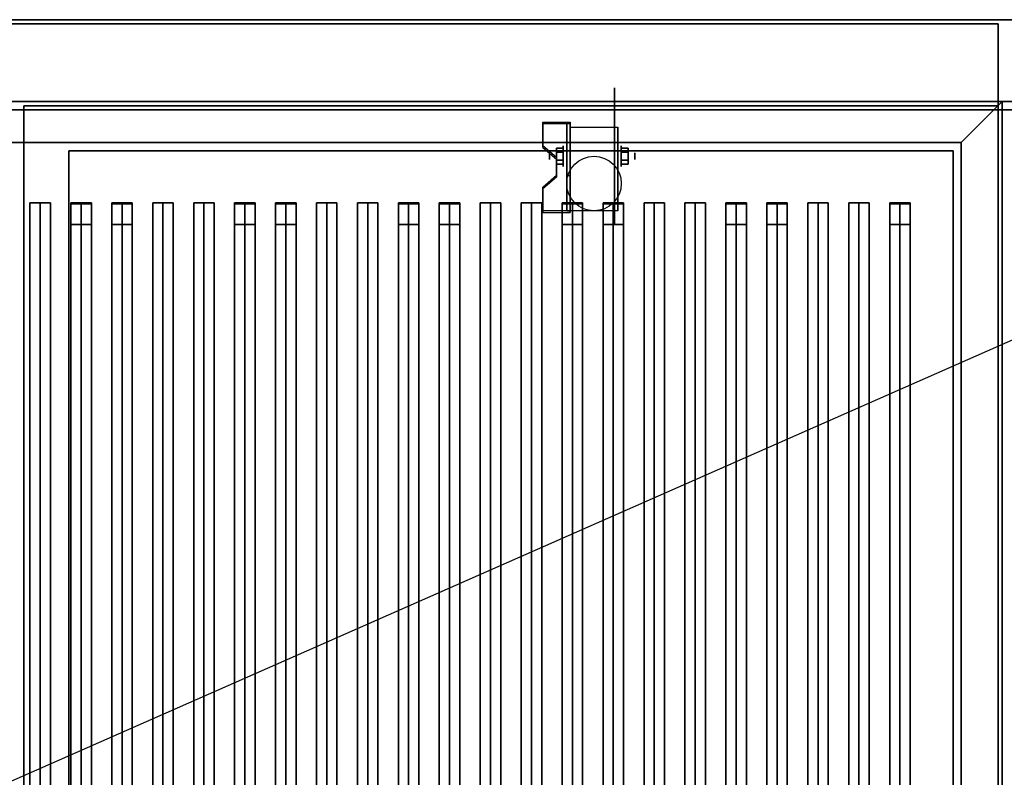
# Model space of a CAD drawing. Extents: x -42 to 42, y -18.5 to 18.5.
# Drawn here: x 0 to 24, y 0 to 18.5 of the extents above; entities that cross this region are included whole.
import ezdxf

# ---------------------------------------------------------------- set-up
doc = ezdxf.new("R2010")
doc.units = 0
doc.layers.get('DEFPOINTS').update_dxf_attribs({"linetype": 'CONTINUOUS'})
for name, color, linetype in [('3D', 254, 'CONTINUOUS'), ('3D-BLACK', 250, 'CONTINUOUS'), ('3D-CASTIRON', 251, 'CONTINUOUS'), ('3D-FLAT', 7, 'CONTINUOUS'), ('3D-NON', 43, 'CONTINUOUS')]:
    doc.layers.add(name, color=color, linetype=linetype)

msp = doc.modelspace()

# ---------------------------------------------------------------- linework, layer by layer
at = {"layer": '3D', "extrusion": (1, 0, 0)}
for centre, radius in [((15.167, 1.667, 13.278), 0.25), ((15.167, 1.667, 12.945), 0.0833)]:
    msp.add_circle(centre, radius, dxfattribs=at)
at = {"layer": '3D', "extrusion": (-1, 0, 0)}
for centre, radius in [((-15.167, 1.667, -14.695), 0.25), ((-15.167, 1.667, -15.028), 0.0833)]:
    msp.add_circle(centre, radius, dxfattribs=at)
at = {"layer": '3D', "extrusion": (1, 0, 0)}
for centre in [(15.167, 1.667, 13.445), (15.167, 1.667, 14.611)]:
    msp.add_arc(centre, 0.707, 225, 0, dxfattribs=at)
at = {"layer": '3D'}
for points in [[(23, 15.5, 36), (24, 16.5, 36), (24, 16.5, 38.5), (23, 15.5, 38.5)], [(23, 15.5, 36), (24, 16.5, 36), (24, 16.5, 38.5), (23, 15.5, 38.5)], [(13.445, 15.999, 2.725), (13.445, 15.958, 2.797), (12.778, 15.958, 2.797), (12.778, 15.999, 2.725)], [(13.445, 15.999, 2.725), (13.445, 13.834, 1.475), (13.361, 13.834, 1.475), (13.361, 15.999, 2.725)], [(13.445, 15.999, 2.725), (13.445, 15.983, 1.753), (13.361, 15.983, 1.753), (13.361, 15.999, 2.725)], [(13.445, 15.983, 1.753), (13.445, 14.684, 1.003), (13.361, 14.684, 1.003), (13.361, 15.983, 1.753)], [(12.778, 15.422, 2.391), (12.778, 15.38, 2.464), (13.111, 15.092, 2.297), (13.111, 15.133, 2.225)], [(13.111, 15.263, 1.5), (13.278, 15.263, 1.5), (13.278, 15.359, 1.667), (13.111, 15.359, 1.667)], [(13.111, 15.359, 1.667), (13.278, 15.359, 1.667), (13.278, 15.263, 1.833), (13.111, 15.263, 1.833)], [(14.861, 15.263, 1.833), (14.695, 15.263, 1.833), (14.695, 15.359, 1.667), (14.861, 15.359, 1.667)], [(14.861, 15.359, 1.667), (14.695, 15.359, 1.667), (14.695, 15.263, 1.5), (14.861, 15.263, 1.5)], [(13.111, 15.07, 1.833), (13.278, 15.07, 1.833), (13.278, 14.974, 1.667), (13.111, 14.974, 1.667)], [(13.111, 14.974, 1.667), (13.278, 14.974, 1.667), (13.278, 15.07, 1.5), (13.111, 15.07, 1.5)], [(14.861, 15.07, 1.5), (14.695, 15.07, 1.5), (14.695, 14.974, 1.667), (14.861, 14.974, 1.667)], [(14.861, 14.974, 1.667), (14.695, 14.974, 1.667), (14.695, 15.07, 1.833), (14.861, 15.07, 1.833)], [(13.111, 14.7, 1.975), (13.111, 14.658, 2.047), (12.778, 14.37, 1.88), (12.778, 14.411, 1.808)], [(13.445, 13.834, 1.475), (13.445, 14.684, 1.003), (13.361, 14.684, 1.003), (13.361, 13.834, 1.475)], [(12.778, 13.834, 1.475), (12.778, 13.792, 1.547), (13.445, 13.792, 1.547), (13.445, 13.834, 1.475)]]:
    msp.add_3dface(points, dxfattribs=at)
at = {"layer": '3D', "invisible_edges": 15}
for points in [[(13.445, 15.999, 2.725), (12.778, 15.999, 2.725), (12.778, 15.422, 2.391), (13.445, 15.422, 2.391)], [(13.445, 15.958, 2.797), (12.778, 15.958, 2.797), (12.778, 15.38, 2.464), (13.445, 15.38, 2.464)], [(13.111, 15.133, 2.225), (13.445, 15.133, 2.225), (13.445, 15.422, 2.391), (12.778, 15.422, 2.391)], [(13.111, 15.092, 2.297), (13.445, 15.092, 2.297), (13.445, 15.38, 2.464), (12.778, 15.38, 2.464)], [(13.445, 15.133, 2.225), (13.111, 15.133, 2.225), (13.111, 14.7, 1.975), (13.445, 14.7, 1.975)], [(13.445, 15.092, 2.297), (13.111, 15.092, 2.297), (13.111, 14.658, 2.047), (13.445, 14.658, 2.047)], [(12.778, 14.411, 1.808), (13.445, 14.411, 1.808), (13.445, 14.7, 1.975), (13.111, 14.7, 1.975)], [(12.778, 14.37, 1.88), (13.445, 14.37, 1.88), (13.445, 14.658, 2.047), (13.111, 14.658, 2.047)], [(13.445, 14.411, 1.808), (12.778, 14.411, 1.808), (12.778, 13.834, 1.475), (13.445, 13.834, 1.475)], [(13.445, 14.37, 1.88), (12.778, 14.37, 1.88), (12.778, 13.792, 1.547), (13.445, 13.792, 1.547)]]:
    msp.add_3dface(points, dxfattribs=at)
at = {"layer": '3D-BLACK', "extrusion": (-1, 0, 0)}
msp.add_circle((-15.167, 1.667, -14.528), 1.667, dxfattribs=at)
at = {"layer": '3D-BLACK'}
for points in [[(23, 15.5, 35), (-23, 15.5, 35), (-23, 15.5, 36), (23, 15.5, 36)], [(23, 15.5, 36), (-23, 15.5, 36), (-23, -9.5, 36), (23, -9.5, 36)], [(23, 15.5, 35), (-23, 15.5, 35), (-23, -9.5, 35), (23, -9.5, 35)], [(23, 15.5, 35), (23, -9.5, 35), (23, -9.5, 36), (23, 15.5, 36)]]:
    msp.add_3dface(points, dxfattribs=at)
at = {"layer": '3D-CASTIRON'}
for points in [[(0.5, 14.028, 39.445), (0.25, 14.028, 38.445), (0.25, -7.972, 38.445), (0.5, -7.972, 39.445)], [(0.25, 14.028, 38.445), (0.5, 14.028, 38.695), (0.5, -7.972, 38.695), (0.25, -7.972, 38.445)], [(0.5, 14.028, 39.445), (0.75, 14.028, 38.445), (0.5, 14.028, 38.695), (0.25, 14.028, 38.445)], [(0.75, 14.028, 38.445), (0.5, 14.028, 38.695), (0.5, -7.972, 38.695), (0.75, -7.972, 38.445)], [(0.5, 14.028, 39.445), (0.75, 14.028, 38.445), (0.75, -7.972, 38.445), (0.5, -7.972, 39.445)], [(1.5, 14.028, 39.445), (1.25, 14.028, 38.445), (1.25, -7.972, 38.445), (1.5, -7.972, 39.445)], [(1.25, 14.028, 38.445), (1.5, 14.028, 38.695), (1.5, -7.972, 38.695), (1.25, -7.972, 38.445)], [(1.5, 14.028, 39.445), (1.75, 14.028, 38.445), (1.5, 14.028, 38.695), (1.25, 14.028, 38.445)], [(1.25, 14, 39.5), (1.25, 13.5, 39.5), (1.25, 13.5, 40.5), (1.25, 14, 40.5)], [(1.75, 14, 39.5), (1.25, 14, 39.5), (1.25, 14, 40.5), (1.75, 14, 40.5)], [(1.75, 14, 40.5), (1.25, 14, 40.5), (1.25, 13.5, 40.5), (1.75, 13.5, 40.5)], [(1.75, 14, 39.5), (1.25, 14, 39.5), (1.25, 13.5, 39.5), (1.75, 13.5, 39.5)], [(1.75, 14.028, 38.445), (1.5, 14.028, 38.695), (1.5, -7.972, 38.695), (1.75, -7.972, 38.445)], [(1.5, 14.028, 39.445), (1.75, 14.028, 38.445), (1.75, -7.972, 38.445), (1.5, -7.972, 39.445)], [(1.75, 14, 39.5), (1.75, 13.5, 39.5), (1.75, 13.5, 40.5), (1.75, 14, 40.5)], [(2.5, 14.028, 39.445), (2.25, 14.028, 38.445), (2.25, -7.972, 38.445), (2.5, -7.972, 39.445)], [(2.25, 14.028, 38.445), (2.5, 14.028, 38.695), (2.5, -7.972, 38.695), (2.25, -7.972, 38.445)], [(2.5, 14.028, 39.445), (2.75, 14.028, 38.445), (2.5, 14.028, 38.695), (2.25, 14.028, 38.445)], [(2.25, 14, 39.5), (2.25, 13.5, 39.5), (2.25, 13.5, 40.5), (2.25, 14, 40.5)], [(2.75, 14, 39.5), (2.25, 14, 39.5), (2.25, 14, 40.5), (2.75, 14, 40.5)], [(2.75, 14, 40.5), (2.25, 14, 40.5), (2.25, 13.5, 40.5), (2.75, 13.5, 40.5)], [(2.75, 14, 39.5), (2.25, 14, 39.5), (2.25, 13.5, 39.5), (2.75, 13.5, 39.5)], [(2.75, 14.028, 38.445), (2.5, 14.028, 38.695), (2.5, -7.972, 38.695), (2.75, -7.972, 38.445)], [(2.5, 14.028, 39.445), (2.75, 14.028, 38.445), (2.75, -7.972, 38.445), (2.5, -7.972, 39.445)], [(2.75, 14, 39.5), (2.75, 13.5, 39.5), (2.75, 13.5, 40.5), (2.75, 14, 40.5)], [(3.5, 14.028, 39.445), (3.25, 14.028, 38.445), (3.25, -7.972, 38.445), (3.5, -7.972, 39.445)], [(3.25, 14.028, 38.445), (3.5, 14.028, 38.695), (3.5, -7.972, 38.695), (3.25, -7.972, 38.445)], [(3.5, 14.028, 39.445), (3.75, 14.028, 38.445), (3.5, 14.028, 38.695), (3.25, 14.028, 38.445)], [(3.75, 14.028, 38.445), (3.5, 14.028, 38.695), (3.5, -7.972, 38.695), (3.75, -7.972, 38.445)], [(3.5, 14.028, 39.445), (3.75, 14.028, 38.445), (3.75, -7.972, 38.445), (3.5, -7.972, 39.445)], [(4.5, 14.028, 39.445), (4.25, 14.028, 38.445), (4.25, -7.972, 38.445), (4.5, -7.972, 39.445)], [(4.25, 14.028, 38.445), (4.5, 14.028, 38.695), (4.5, -7.972, 38.695), (4.25, -7.972, 38.445)], [(4.5, 14.028, 39.445), (4.75, 14.028, 38.445), (4.5, 14.028, 38.695), (4.25, 14.028, 38.445)], [(4.75, 14.028, 38.445), (4.5, 14.028, 38.695), (4.5, -7.972, 38.695), (4.75, -7.972, 38.445)], [(4.5, 14.028, 39.445), (4.75, 14.028, 38.445), (4.75, -7.972, 38.445), (4.5, -7.972, 39.445)], [(5.5, 14.028, 39.445), (5.25, 14.028, 38.445), (5.25, -7.972, 38.445), (5.5, -7.972, 39.445)], [(5.25, 14.028, 38.445), (5.5, 14.028, 38.695), (5.5, -7.972, 38.695), (5.25, -7.972, 38.445)], [(5.5, 14.028, 39.445), (5.75, 14.028, 38.445), (5.5, 14.028, 38.695), (5.25, 14.028, 38.445)], [(5.25, 14, 39.5), (5.25, 13.5, 39.5), (5.25, 13.5, 40.5), (5.25, 14, 40.5)], [(5.75, 14, 39.5), (5.25, 14, 39.5), (5.25, 14, 40.5), (5.75, 14, 40.5)], [(5.75, 14, 40.5), (5.25, 14, 40.5), (5.25, 13.5, 40.5), (5.75, 13.5, 40.5)], [(5.75, 14, 39.5), (5.25, 14, 39.5), (5.25, 13.5, 39.5), (5.75, 13.5, 39.5)], [(5.75, 14.028, 38.445), (5.5, 14.028, 38.695), (5.5, -7.972, 38.695), (5.75, -7.972, 38.445)], [(5.5, 14.028, 39.445), (5.75, 14.028, 38.445), (5.75, -7.972, 38.445), (5.5, -7.972, 39.445)], [(5.75, 14, 39.5), (5.75, 13.5, 39.5), (5.75, 13.5, 40.5), (5.75, 14, 40.5)], [(6.5, 14.028, 39.445), (6.25, 14.028, 38.445), (6.25, -7.972, 38.445), (6.5, -7.972, 39.445)], [(6.25, 14.028, 38.445), (6.5, 14.028, 38.695), (6.5, -7.972, 38.695), (6.25, -7.972, 38.445)], [(6.5, 14.028, 39.445), (6.75, 14.028, 38.445), (6.5, 14.028, 38.695), (6.25, 14.028, 38.445)], [(6.25, 14, 39.5), (6.25, 13.5, 39.5), (6.25, 13.5, 40.5), (6.25, 14, 40.5)], [(6.75, 14, 39.5), (6.25, 14, 39.5), (6.25, 14, 40.5), (6.75, 14, 40.5)], [(6.75, 14, 40.5), (6.25, 14, 40.5), (6.25, 13.5, 40.5), (6.75, 13.5, 40.5)], [(6.75, 14, 39.5), (6.25, 14, 39.5), (6.25, 13.5, 39.5), (6.75, 13.5, 39.5)], [(6.75, 14.028, 38.445), (6.5, 14.028, 38.695), (6.5, -7.972, 38.695), (6.75, -7.972, 38.445)], [(6.5, 14.028, 39.445), (6.75, 14.028, 38.445), (6.75, -7.972, 38.445), (6.5, -7.972, 39.445)], [(6.75, 14, 39.5), (6.75, 13.5, 39.5), (6.75, 13.5, 40.5), (6.75, 14, 40.5)], [(7.5, 14.028, 39.445), (7.25, 14.028, 38.445), (7.25, -7.972, 38.445), (7.5, -7.972, 39.445)], [(7.25, 14.028, 38.445), (7.5, 14.028, 38.695), (7.5, -7.972, 38.695), (7.25, -7.972, 38.445)], [(7.5, 14.028, 39.445), (7.75, 14.028, 38.445), (7.5, 14.028, 38.695), (7.25, 14.028, 38.445)], [(7.75, 14.028, 38.445), (7.5, 14.028, 38.695), (7.5, -7.972, 38.695), (7.75, -7.972, 38.445)], [(7.5, 14.028, 39.445), (7.75, 14.028, 38.445), (7.75, -7.972, 38.445), (7.5, -7.972, 39.445)], [(8.5, 14.028, 39.445), (8.25, 14.028, 38.445), (8.25, -7.972, 38.445), (8.5, -7.972, 39.445)], [(8.25, 14.028, 38.445), (8.5, 14.028, 38.695), (8.5, -7.972, 38.695), (8.25, -7.972, 38.445)], [(8.5, 14.028, 39.445), (8.75, 14.028, 38.445), (8.5, 14.028, 38.695), (8.25, 14.028, 38.445)], [(8.75, 14.028, 38.445), (8.5, 14.028, 38.695), (8.5, -7.972, 38.695), (8.75, -7.972, 38.445)], [(8.5, 14.028, 39.445), (8.75, 14.028, 38.445), (8.75, -7.972, 38.445), (8.5, -7.972, 39.445)], [(9.5, 14.028, 39.445), (9.25, 14.028, 38.445), (9.25, -7.972, 38.445), (9.5, -7.972, 39.445)], [(9.25, 14.028, 38.445), (9.5, 14.028, 38.695), (9.5, -7.972, 38.695), (9.25, -7.972, 38.445)], [(9.5, 14.028, 39.445), (9.75, 14.028, 38.445), (9.5, 14.028, 38.695), (9.25, 14.028, 38.445)], [(9.25, 14, 39.5), (9.25, 13.5, 39.5), (9.25, 13.5, 40.5), (9.25, 14, 40.5)], [(9.75, 14, 39.5), (9.25, 14, 39.5), (9.25, 14, 40.5), (9.75, 14, 40.5)], [(9.75, 14, 40.5), (9.25, 14, 40.5), (9.25, 13.5, 40.5), (9.75, 13.5, 40.5)], [(9.75, 14, 39.5), (9.25, 14, 39.5), (9.25, 13.5, 39.5), (9.75, 13.5, 39.5)], [(9.75, 14.028, 38.445), (9.5, 14.028, 38.695), (9.5, -7.972, 38.695), (9.75, -7.972, 38.445)], [(9.5, 14.028, 39.445), (9.75, 14.028, 38.445), (9.75, -7.972, 38.445), (9.5, -7.972, 39.445)], [(9.75, 14, 39.5), (9.75, 13.5, 39.5), (9.75, 13.5, 40.5), (9.75, 14, 40.5)], [(10.5, 14.028, 39.445), (10.25, 14.028, 38.445), (10.25, -7.972, 38.445), (10.5, -7.972, 39.445)], [(10.25, 14.028, 38.445), (10.5, 14.028, 38.695), (10.5, -7.972, 38.695), (10.25, -7.972, 38.445)], [(10.5, 14.028, 39.445), (10.75, 14.028, 38.445), (10.5, 14.028, 38.695), (10.25, 14.028, 38.445)], [(10.25, 14, 39.5), (10.25, 13.5, 39.5), (10.25, 13.5, 40.5), (10.25, 14, 40.5)], [(10.75, 14, 39.5), (10.25, 14, 39.5), (10.25, 14, 40.5), (10.75, 14, 40.5)], [(10.75, 14, 40.5), (10.25, 14, 40.5), (10.25, 13.5, 40.5), (10.75, 13.5, 40.5)], [(10.75, 14, 39.5), (10.25, 14, 39.5), (10.25, 13.5, 39.5), (10.75, 13.5, 39.5)], [(10.75, 14.028, 38.445), (10.5, 14.028, 38.695), (10.5, -7.972, 38.695), (10.75, -7.972, 38.445)], [(10.5, 14.028, 39.445), (10.75, 14.028, 38.445), (10.75, -7.972, 38.445), (10.5, -7.972, 39.445)], [(10.75, 14, 39.5), (10.75, 13.5, 39.5), (10.75, 13.5, 40.5), (10.75, 14, 40.5)], [(11.5, 14.028, 39.445), (11.25, 14.028, 38.445), (11.25, -7.972, 38.445), (11.5, -7.972, 39.445)], [(11.25, 14.028, 38.445), (11.5, 14.028, 38.695), (11.5, -7.972, 38.695), (11.25, -7.972, 38.445)], [(11.5, 14.028, 39.445), (11.75, 14.028, 38.445), (11.5, 14.028, 38.695), (11.25, 14.028, 38.445)], [(11.75, 14.028, 38.445), (11.5, 14.028, 38.695), (11.5, -7.972, 38.695), (11.75, -7.972, 38.445)], [(11.5, 14.028, 39.445), (11.75, 14.028, 38.445), (11.75, -7.972, 38.445), (11.5, -7.972, 39.445)], [(12.5, 14.028, 39.445), (12.25, 14.028, 38.445), (12.25, -7.972, 38.445), (12.5, -7.972, 39.445)], [(12.25, 14.028, 38.445), (12.5, 14.028, 38.695), (12.5, -7.972, 38.695), (12.25, -7.972, 38.445)], [(12.5, 14.028, 39.445), (12.75, 14.028, 38.445), (12.5, 14.028, 38.695), (12.25, 14.028, 38.445)], [(12.75, 14.028, 38.445), (12.5, 14.028, 38.695), (12.5, -7.972, 38.695), (12.75, -7.972, 38.445)], [(12.5, 14.028, 39.445), (12.75, 14.028, 38.445), (12.75, -7.972, 38.445), (12.5, -7.972, 39.445)], [(13.5, 14.028, 39.445), (13.25, 14.028, 38.445), (13.25, -7.972, 38.445), (13.5, -7.972, 39.445)], [(13.25, 14.028, 38.445), (13.5, 14.028, 38.695), (13.5, -7.972, 38.695), (13.25, -7.972, 38.445)], [(13.5, 14.028, 39.445), (13.75, 14.028, 38.445), (13.5, 14.028, 38.695), (13.25, 14.028, 38.445)], [(13.25, 14, 39.5), (13.25, 13.5, 39.5), (13.25, 13.5, 40.5), (13.25, 14, 40.5)], [(13.75, 14, 39.5), (13.25, 14, 39.5), (13.25, 14, 40.5), (13.75, 14, 40.5)], [(13.75, 14, 40.5), (13.25, 14, 40.5), (13.25, 13.5, 40.5), (13.75, 13.5, 40.5)], [(13.75, 14, 39.5), (13.25, 14, 39.5), (13.25, 13.5, 39.5), (13.75, 13.5, 39.5)], [(13.75, 14.028, 38.445), (13.5, 14.028, 38.695), (13.5, -7.972, 38.695), (13.75, -7.972, 38.445)], [(13.5, 14.028, 39.445), (13.75, 14.028, 38.445), (13.75, -7.972, 38.445), (13.5, -7.972, 39.445)], [(13.75, 14, 39.5), (13.75, 13.5, 39.5), (13.75, 13.5, 40.5), (13.75, 14, 40.5)], [(14.5, 14.028, 39.445), (14.25, 14.028, 38.445), (14.25, -7.972, 38.445), (14.5, -7.972, 39.445)], [(14.25, 14.028, 38.445), (14.5, 14.028, 38.695), (14.5, -7.972, 38.695), (14.25, -7.972, 38.445)], [(14.5, 14.028, 39.445), (14.75, 14.028, 38.445), (14.5, 14.028, 38.695), (14.25, 14.028, 38.445)], [(14.25, 14, 39.5), (14.25, 13.5, 39.5), (14.25, 13.5, 40.5), (14.25, 14, 40.5)], [(14.75, 14, 39.5), (14.25, 14, 39.5), (14.25, 14, 40.5), (14.75, 14, 40.5)], [(14.75, 14, 40.5), (14.25, 14, 40.5), (14.25, 13.5, 40.5), (14.75, 13.5, 40.5)], [(14.75, 14, 39.5), (14.25, 14, 39.5), (14.25, 13.5, 39.5), (14.75, 13.5, 39.5)], [(14.75, 14.028, 38.445), (14.5, 14.028, 38.695), (14.5, -7.972, 38.695), (14.75, -7.972, 38.445)], [(14.5, 14.028, 39.445), (14.75, 14.028, 38.445), (14.75, -7.972, 38.445), (14.5, -7.972, 39.445)], [(14.75, 14, 39.5), (14.75, 13.5, 39.5), (14.75, 13.5, 40.5), (14.75, 14, 40.5)], [(15.5, 14.028, 39.445), (15.25, 14.028, 38.445), (15.25, -7.972, 38.445), (15.5, -7.972, 39.445)], [(15.25, 14.028, 38.445), (15.5, 14.028, 38.695), (15.5, -7.972, 38.695), (15.25, -7.972, 38.445)], [(15.5, 14.028, 39.445), (15.75, 14.028, 38.445), (15.5, 14.028, 38.695), (15.25, 14.028, 38.445)], [(15.75, 14.028, 38.445), (15.5, 14.028, 38.695), (15.5, -7.972, 38.695), (15.75, -7.972, 38.445)], [(15.5, 14.028, 39.445), (15.75, 14.028, 38.445), (15.75, -7.972, 38.445), (15.5, -7.972, 39.445)], [(16.5, 14.028, 39.445), (16.25, 14.028, 38.445), (16.25, -7.972, 38.445), (16.5, -7.972, 39.445)], [(16.25, 14.028, 38.445), (16.5, 14.028, 38.695), (16.5, -7.972, 38.695), (16.25, -7.972, 38.445)], [(16.5, 14.028, 39.445), (16.75, 14.028, 38.445), (16.5, 14.028, 38.695), (16.25, 14.028, 38.445)], [(16.75, 14.028, 38.445), (16.5, 14.028, 38.695), (16.5, -7.972, 38.695), (16.75, -7.972, 38.445)], [(16.5, 14.028, 39.445), (16.75, 14.028, 38.445), (16.75, -7.972, 38.445), (16.5, -7.972, 39.445)], [(17.5, 14.028, 39.445), (17.25, 14.028, 38.445), (17.25, -7.972, 38.445), (17.5, -7.972, 39.445)], [(17.25, 14.028, 38.445), (17.5, 14.028, 38.695), (17.5, -7.972, 38.695), (17.25, -7.972, 38.445)], [(17.5, 14.028, 39.445), (17.75, 14.028, 38.445), (17.5, 14.028, 38.695), (17.25, 14.028, 38.445)], [(17.25, 14, 39.5), (17.25, 13.5, 39.5), (17.25, 13.5, 40.5), (17.25, 14, 40.5)], [(17.75, 14, 39.5), (17.25, 14, 39.5), (17.25, 14, 40.5), (17.75, 14, 40.5)], [(17.75, 14, 40.5), (17.25, 14, 40.5), (17.25, 13.5, 40.5), (17.75, 13.5, 40.5)], [(17.75, 14, 39.5), (17.25, 14, 39.5), (17.25, 13.5, 39.5), (17.75, 13.5, 39.5)], [(17.75, 14.028, 38.445), (17.5, 14.028, 38.695), (17.5, -7.972, 38.695), (17.75, -7.972, 38.445)], [(17.5, 14.028, 39.445), (17.75, 14.028, 38.445), (17.75, -7.972, 38.445), (17.5, -7.972, 39.445)], [(17.75, 14, 39.5), (17.75, 13.5, 39.5), (17.75, 13.5, 40.5), (17.75, 14, 40.5)], [(18.5, 14.028, 39.445), (18.25, 14.028, 38.445), (18.25, -7.972, 38.445), (18.5, -7.972, 39.445)], [(18.25, 14.028, 38.445), (18.5, 14.028, 38.695), (18.5, -7.972, 38.695), (18.25, -7.972, 38.445)], [(18.5, 14.028, 39.445), (18.75, 14.028, 38.445), (18.5, 14.028, 38.695), (18.25, 14.028, 38.445)], [(18.25, 14, 39.5), (18.25, 13.5, 39.5), (18.25, 13.5, 40.5), (18.25, 14, 40.5)], [(18.75, 14, 39.5), (18.25, 14, 39.5), (18.25, 14, 40.5), (18.75, 14, 40.5)], [(18.75, 14, 40.5), (18.25, 14, 40.5), (18.25, 13.5, 40.5), (18.75, 13.5, 40.5)], [(18.75, 14, 39.5), (18.25, 14, 39.5), (18.25, 13.5, 39.5), (18.75, 13.5, 39.5)], [(18.75, 14.028, 38.445), (18.5, 14.028, 38.695), (18.5, -7.972, 38.695), (18.75, -7.972, 38.445)], [(18.5, 14.028, 39.445), (18.75, 14.028, 38.445), (18.75, -7.972, 38.445), (18.5, -7.972, 39.445)], [(18.75, 14, 39.5), (18.75, 13.5, 39.5), (18.75, 13.5, 40.5), (18.75, 14, 40.5)], [(19.5, 14.028, 39.445), (19.25, 14.028, 38.445), (19.25, -7.972, 38.445), (19.5, -7.972, 39.445)], [(19.25, 14.028, 38.445), (19.5, 14.028, 38.695), (19.5, -7.972, 38.695), (19.25, -7.972, 38.445)], [(19.5, 14.028, 39.445), (19.75, 14.028, 38.445), (19.5, 14.028, 38.695), (19.25, 14.028, 38.445)], [(19.75, 14.028, 38.445), (19.5, 14.028, 38.695), (19.5, -7.972, 38.695), (19.75, -7.972, 38.445)], [(19.5, 14.028, 39.445), (19.75, 14.028, 38.445), (19.75, -7.972, 38.445), (19.5, -7.972, 39.445)], [(20.5, 14.028, 39.445), (20.25, 14.028, 38.445), (20.25, -7.972, 38.445), (20.5, -7.972, 39.445)], [(20.25, 14.028, 38.445), (20.5, 14.028, 38.695), (20.5, -7.972, 38.695), (20.25, -7.972, 38.445)], [(20.5, 14.028, 39.445), (20.75, 14.028, 38.445), (20.5, 14.028, 38.695), (20.25, 14.028, 38.445)], [(20.75, 14.028, 38.445), (20.5, 14.028, 38.695), (20.5, -7.972, 38.695), (20.75, -7.972, 38.445)], [(20.5, 14.028, 39.445), (20.75, 14.028, 38.445), (20.75, -7.972, 38.445), (20.5, -7.972, 39.445)], [(21.5, 14.028, 39.445), (21.25, 14.028, 38.445), (21.25, -7.972, 38.445), (21.5, -7.972, 39.445)], [(21.25, 14.028, 38.445), (21.5, 14.028, 38.695), (21.5, -7.972, 38.695), (21.25, -7.972, 38.445)], [(21.5, 14.028, 39.445), (21.75, 14.028, 38.445), (21.5, 14.028, 38.695), (21.25, 14.028, 38.445)], [(21.25, 14, 39.5), (21.25, 13.5, 39.5), (21.25, 13.5, 40.5), (21.25, 14, 40.5)], [(21.75, 14, 39.5), (21.25, 14, 39.5), (21.25, 14, 40.5), (21.75, 14, 40.5)], [(21.75, 14, 40.5), (21.25, 14, 40.5), (21.25, 13.5, 40.5), (21.75, 13.5, 40.5)], [(21.75, 14, 39.5), (21.25, 14, 39.5), (21.25, 13.5, 39.5), (21.75, 13.5, 39.5)], [(21.75, 14.028, 38.445), (21.5, 14.028, 38.695), (21.5, -7.972, 38.695), (21.75, -7.972, 38.445)], [(21.5, 14.028, 39.445), (21.75, 14.028, 38.445), (21.75, -7.972, 38.445), (21.5, -7.972, 39.445)], [(21.75, 14, 39.5), (21.75, 13.5, 39.5), (21.75, 13.5, 40.5), (21.75, 14, 40.5)], [(1.75, 13.5, 39.5), (1.25, 13.5, 39.5), (1.25, 13.5, 40.5), (1.75, 13.5, 40.5)], [(2.75, 13.5, 39.5), (2.25, 13.5, 39.5), (2.25, 13.5, 40.5), (2.75, 13.5, 40.5)], [(5.75, 13.5, 39.5), (5.25, 13.5, 39.5), (5.25, 13.5, 40.5), (5.75, 13.5, 40.5)], [(6.75, 13.5, 39.5), (6.25, 13.5, 39.5), (6.25, 13.5, 40.5), (6.75, 13.5, 40.5)], [(9.75, 13.5, 39.5), (9.25, 13.5, 39.5), (9.25, 13.5, 40.5), (9.75, 13.5, 40.5)], [(10.75, 13.5, 39.5), (10.25, 13.5, 39.5), (10.25, 13.5, 40.5), (10.75, 13.5, 40.5)], [(13.75, 13.5, 39.5), (13.25, 13.5, 39.5), (13.25, 13.5, 40.5), (13.75, 13.5, 40.5)], [(14.75, 13.5, 39.5), (14.25, 13.5, 39.5), (14.25, 13.5, 40.5), (14.75, 13.5, 40.5)], [(17.75, 13.5, 39.5), (17.25, 13.5, 39.5), (17.25, 13.5, 40.5), (17.75, 13.5, 40.5)], [(18.75, 13.5, 39.5), (18.25, 13.5, 39.5), (18.25, 13.5, 40.5), (18.75, 13.5, 40.5)], [(21.75, 13.5, 39.5), (21.25, 13.5, 39.5), (21.25, 13.5, 40.5), (21.75, 13.5, 40.5)]]:
    msp.add_3dface(points, dxfattribs=at)
at = {"layer": '3D-FLAT'}
msp.add_circle((14.028, 14.5, 3.833), 0.667, dxfattribs=at)
for points in [[(41.9, 18.5, 36), (-41.9, 18.5, 36), (-41.9, 16.5, 36), (41.9, 16.5, 36)], [(41.9, 18.5, 35), (-41.9, 18.5, 35), (-41.9, 16.5, 35), (41.9, 16.5, 35)], [(23, 15.5, 38.5), (24, 16.5, 38.5), (-24, 16.5, 38.5), (-23, 15.5, 38.5)], [(23, 15.5, 36), (24, 16.5, 36), (-24, 16.5, 36), (-23, 15.5, 36)], [(0.1, -12.55, 26.75), (23.9, -12.55, 26.75), (23.9, 16.4, 26.75), (0.1, 16.4, 26.75)], [(0.1, -12.55, 6), (23.9, -12.55, 6), (23.9, 16.4, 6), (0.1, 16.4, 6)], [(23, -9.5, 38.5), (24, -10.5, 38.5), (24, 16.5, 38.5), (23, 15.5, 38.5)], [(23, -9.5, 36), (24, -10.5, 36), (24, 16.5, 36), (23, 15.5, 36)], [(42, 16.5, 35), (24, 16.5, 35), (24, -10.5, 35), (42, -10.5, 35)], [(13.445, 15.874, 3.833), (14.611, 15.874, 3.833), (14.611, 13.833, 3.833), (13.445, 13.833, 3.833)], [(22.8, 15.3, 16.75), (22.8, -12, 16.75), (1.2, -12, 16.75), (1.2, 15.3, 16.75)], [(22.8, 15.3, 16), (22.8, -12, 16), (1.2, -12, 16), (1.2, 15.3, 16)], [(13.111, 15.07, 1.5), (13.278, 15.07, 1.5), (13.278, 15.263, 1.5), (13.111, 15.263, 1.5)], [(13.111, 15.263, 1.833), (13.278, 15.263, 1.833), (13.278, 15.07, 1.833), (13.111, 15.07, 1.833)], [(14.861, 15.263, 1.5), (14.695, 15.263, 1.5), (14.695, 15.07, 1.5), (14.861, 15.07, 1.5)], [(14.861, 15.07, 1.833), (14.695, 15.07, 1.833), (14.695, 15.263, 1.833), (14.861, 15.263, 1.833)]]:
    msp.add_3dface(points, dxfattribs=at)
at = {"layer": '3D-NON'}
for points in [[(41.9, 18.5, 36), (41.9, 18.5, 40), (-41.9, 18.5, 40), (-41.9, 18.5, 36)], [(41.9, 18.5, 35), (-41.9, 18.5, 35), (-41.9, 18.5, 36), (41.9, 18.5, 36)], [(23.9, 18.4, 27), (23.9, 18.4, 35), (-23.9, 18.4, 35), (-23.9, 18.4, 27)], [(23.9, 18.4, 27), (23.9, 18.4, 35), (23.9, -10.5, 35), (23.9, -10.5, 27)], [(41.9, 16.5, 36), (41.9, 16.5, 40), (-41.9, 16.5, 40), (-41.9, 16.5, 36)], [(41.9, 16.5, 35), (-41.9, 16.5, 35), (-41.9, 16.5, 36), (41.9, 16.5, 36)], [(24, 16.5, 36), (-24, 16.5, 36), (-24, 16.5, 38.5), (24, 16.5, 38.5)], [(24, 16.5, 35), (24, 16.5, 35.9), (-24, 16.5, 35.9), (-24, 16.5, 35)], [(0.1, -12.55, 6), (0.1, 16.4, 6), (0.1, 16.4, 26.75), (0.1, -12.55, 26.75)], [(0.1, 16.4, 6), (23.9, 16.4, 6), (23.9, 16.4, 26.75), (0.1, 16.4, 26.75)], [(23.9, -12.55, 6), (23.9, 16.4, 6), (23.9, 16.4, 26.75), (23.9, -12.55, 26.75)], [(24, -10.5, 36), (24, 16.5, 36), (24, 16.5, 38.5), (24, -10.5, 38.5)], [(24, -10.5, 35), (24, -10.5, 35.9), (24, 16.5, 35.9), (24, 16.5, 35)], [(41.8, 16.3, 6), (41.8, 16.3, 4), (-41.8, 16.3, 4), (-41.8, 16.3, 6)], [(12.778, 15.999, 2.725), (12.778, 15.958, 2.797), (12.778, 15.38, 2.464), (12.778, 15.422, 2.391)], [(13.361, 15.999, 2.725), (13.361, 15.983, 1.753), (13.361, 14.684, 1.003), (13.361, 13.834, 1.475)], [(13.445, 15.999, 2.725), (13.445, 15.958, 2.797), (13.445, 13.792, 1.547), (13.445, 13.834, 1.475)], [(13.445, 15.999, 2.725), (13.445, 15.983, 1.753), (13.445, 14.684, 1.003), (13.445, 13.834, 1.475)], [(13.445, 15.874, 1.667), (13.445, 15.874, 1.667), (13.445, 15.874, 3.833)], [(14.611, 15.874, 1.667), (14.611, 15.874, 1.667), (14.611, 15.874, 3.833)], [(23, 15.5, 36), (-23, 15.5, 36), (-23, 15.5, 38.5), (23, 15.5, 38.5)], [(23, -9.5, 36), (23, 15.5, 36), (23, 15.5, 38.5), (23, -9.5, 38.5)], [(22.8, 15.3, 16), (1.2, 15.3, 16), (1.2, 15.3, 16.75), (22.8, 15.3, 16.75)], [(1.2, 15.3, 16), (1.2, -12, 16), (1.2, -12, 16.75), (1.2, 15.3, 16.75)], [(22.8, 15.3, 16), (22.8, -12, 16), (22.8, -12, 16.75), (22.8, 15.3, 16.75)], [(13.111, 15.133, 2.225), (13.111, 15.092, 2.297), (13.111, 14.658, 2.047), (13.111, 14.7, 1.975)], [(13.445, 13.833, 3.833), (13.445, 13.833, 3.833), (13.445, 14.667, 1.167)], [(14.611, 13.833, 3.833), (14.611, 13.833, 3.833), (14.611, 14.667, 1.167)], [(12.778, 14.411, 1.808), (12.778, 14.37, 1.88), (12.778, 13.792, 1.547), (12.778, 13.834, 1.475)]]:
    msp.add_3dface(points, dxfattribs=at)
at = {"layer": '3D-NON', "invisible_edges": 15}
for points in [[(13.445, 15.874, 3.833), (13.445, 15.589, 3.833), (13.445, 15.82, 1.396), (13.445, 15.874, 1.667)], [(14.611, 15.874, 3.833), (14.611, 15.589, 3.833), (14.611, 15.82, 1.396), (14.611, 15.874, 1.667)], [(13.445, 15.589, 3.833), (13.445, 15.305, 3.833), (13.445, 15.667, 1.167), (13.445, 15.82, 1.396)], [(13.445, 15.305, 3.833), (13.445, 15.02, 3.833), (13.445, 15.437, 1.013), (13.445, 15.667, 1.167)], [(14.611, 15.589, 3.833), (14.611, 15.305, 3.833), (14.611, 15.667, 1.167), (14.611, 15.82, 1.396)], [(14.611, 15.305, 3.833), (14.611, 15.02, 3.833), (14.611, 15.437, 1.013), (14.611, 15.667, 1.167)], [(13.445, 15.02, 3.833), (13.445, 14.736, 3.833), (13.445, 15.167, 0.96), (13.445, 15.437, 1.013)], [(14.611, 15.02, 3.833), (14.611, 14.736, 3.833), (14.611, 15.167, 0.96), (14.611, 15.437, 1.013)], [(13.445, 14.736, 3.833), (13.445, 14.451, 3.833), (13.445, 14.896, 1.013), (13.445, 15.167, 0.96)], [(14.611, 14.736, 3.833), (14.611, 14.451, 3.833), (14.611, 14.896, 1.013), (14.611, 15.167, 0.96)], [(13.445, 14.451, 3.833), (13.445, 13.833, 3.833), (13.445, 14.667, 1.167), (13.445, 14.896, 1.013)], [(14.611, 14.451, 3.833), (14.611, 13.833, 3.833), (14.611, 14.667, 1.167), (14.611, 14.896, 1.013)]]:
    msp.add_3dface(points, dxfattribs=at)
at = {"layer": 'DEFPOINTS', "color": 6}
msp.add_line((-42, -18.5), (42, 18.5), dxfattribs=at)

doc.saveas('drawing.dxf')
